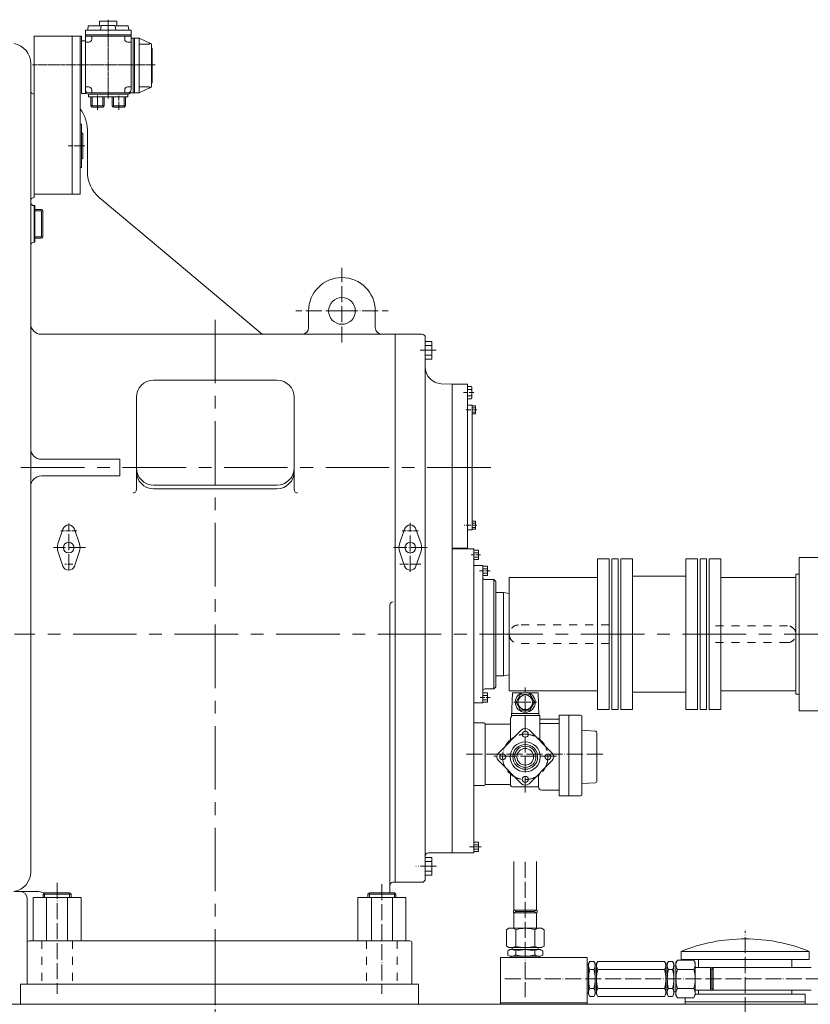
# Model space of a CAD drawing. Units: inches. Extents: x 0 to 31702, y 0 to 24154.
# Drawn here: x 14411 to 15597, y 14890 to 16367 of the extents above; entities that cross this region are included whole.
import ezdxf

# ---------------------------------------------------------------- set-up
doc = ezdxf.new("R2010")
doc.units = ezdxf.units.IN
doc.header["$MEASUREMENT"] = 0
for name, pattern in [('ACAD_ISO04W100', [30, 24, -3, 0, -3]), ('CENTER', [50.8, 31.75, -6.35, 6.35, -6.35]), ('CHAIN', [0.7087, 0.4724, -0.0591, 0.1181, -0.0591]), ('EB_DASH', [6, 3, -3])]:
    doc.linetypes.add(name, pattern=pattern)
doc.layers.add('CAXA1', color=5, linetype='CENTER', lineweight=5)

msp = doc.modelspace()

# ---------------------------------------------------------------- linework, layer by layer
at = {"color": 7, "lineweight": 5}
for p, q in [((14530.88, 16364.96), (14530.88, 16358.16)), ((14556.88, 16364.96), (14530.88, 16364.96)), ((14556.88, 16364.96), (14556.88, 16358.16)), ((14509.63, 16351.16), (14509.63, 16260.66)), ((14577.63, 16351.66), (14510.13, 16351.66)), ((14513.13, 16351.66), (14513.88, 16358.16)), ((14513.88, 16358.16), (14533.6, 16358.16)), ((14532.58, 16351.66), (14533.56, 16358.04)), ((14553.7, 16358.46), (14534.06, 16358.46)), ((14573.88, 16358.16), (14554.16, 16358.16)), ((14555.17, 16351.66), (14554.19, 16358.04)), ((14574.63, 16351.66), (14573.88, 16358.16)), ((14578.13, 16351.16), (14578.13, 16262.66)), ((14432.63, 16178.16), (14432.63, 16342.66)), ((14432.63, 16342.66), (14503.63, 16342.66)), ((14489.63, 16105.66), (14489.63, 16342.66)), ((14501.63, 16178.16), (14501.63, 16342.66)), ((14503.63, 16327.16), (14503.63, 16342.66)), ((14509.63, 16335.66), (14503.63, 16335.66)), ((14503.63, 16335.66), (14503.63, 16327.16)), ((14578.13, 16344.66), (14509.63, 16344.66)), ((14578.13, 16342.66), (14509.63, 16342.66)), ((14515.15, 16344.66), (14512.6, 16344.66)), ((14519.16, 16342.66), (14519.16, 16338.06)), ((14525.65, 16344.66), (14523.1, 16344.66)), ((14564.65, 16344.66), (14562.1, 16344.66)), ((14568.66, 16342.66), (14568.66, 16338.06)), ((14575.15, 16344.66), (14572.6, 16344.66)), ((14590.13, 16339.66), (14578.13, 16339.66)), ((14581.13, 16339.66), (14581.13, 16257.66)), ((14583.13, 16339.66), (14583.13, 16257.66)), ((14583.13, 16333.98), (14583.13, 16336.53)), ((14590.13, 16339.66), (14607.37, 16331.82)), ((14590.13, 16257.66), (14590.13, 16339.66)), ((14503.63, 16256.66), (14503.63, 16327.16)), ((14509.63, 16333.56), (14514.66, 16333.56)), ((14573.16, 16333.56), (14578.34, 16333.56)), ((14605.17, 16330.72), (14590.13, 16330.72)), ((14609.13, 16268.23), (14609.13, 16329.09)), ((14609.73, 16324.66), (14609.13, 16324.66)), ((14609.73, 16272.66), (14609.73, 16324.66)), ((14427.63, 16301.85), (14427.63, 16019.62)), ((14509.63, 16266.56), (14514.66, 16266.56)), ((14519.16, 16262.06), (14519.16, 16257.66)), ((14568.66, 16262.06), (14568.66, 16257.66)), ((14573.16, 16266.56), (14578.13, 16266.56)), ((14583.13, 16263.34), (14583.13, 16260.79)), ((14605.17, 16266.6), (14590.13, 16266.6)), ((14590.13, 16257.66), (14607.37, 16265.5)), ((14609.73, 16272.66), (14609.13, 16272.66)), ((14432.63, 16250.66), (14432.63, 16250.66)), ((14511.09, 16256.66), (14503.63, 16256.66)), ((14514.38, 16255.67), (14514.38, 16251.66)), ((14573.38, 16251.66), (14514.38, 16251.66)), ((14590.13, 16257.66), (14514.63, 16257.66)), ((14573.13, 16255.66), (14514.63, 16255.66)), ((14517.88, 16251.66), (14517.88, 16238.35)), ((14537.88, 16251.66), (14537.88, 16238.35)), ((14549.88, 16251.66), (14549.88, 16238.35)), ((14569.88, 16251.66), (14569.88, 16238.35)), ((14573.38, 16255.66), (14573.38, 16251.66)), ((14517.88, 16238.35), (14519.88, 16236.35)), ((14537.88, 16238.35), (14517.88, 16238.35)), ((14535.88, 16236.35), (14519.88, 16236.35)), ((14537.88, 16238.35), (14535.88, 16236.35)), ((14549.88, 16238.35), (14551.88, 16236.35)), ((14569.88, 16238.35), (14549.88, 16238.35)), ((14567.88, 16236.35), (14551.88, 16236.35)), ((14569.88, 16238.35), (14567.88, 16236.35)), ((14501.63, 16210.66), (14503.63, 16210.66)), ((14503.63, 16178.16), (14503.63, 16210.66)), ((14512.63, 16202.18), (14512.63, 16139.15)), ((14503.63, 16198.16), (14505.63, 16196.66)), ((14505.63, 16159.66), (14505.63, 16196.66)), ((14432.63, 16100.66), (14432.63, 16178.16)), ((14501.63, 16105.66), (14501.63, 16178.16)), ((14503.63, 16145.66), (14503.63, 16178.16)), ((14503.63, 16158.16), (14505.63, 16159.66)), ((14501.63, 16145.66), (14503.63, 16145.66)), ((14432.63, 16105.66), (14501.63, 16105.66)), ((14530.49, 16100.84), (14609.73, 16034.35)), ((14427.63, 16095.66), (14427.63, 16093.46)), ((14432.63, 16088.46), (14432.63, 16033.46)), ((14433.63, 16088.46), (14432.63, 16088.46)), ((14433.63, 16088.46), (14433.63, 16033.46)), ((14433.63, 16082.46), (14443.63, 16082.46)), ((14433.63, 16080.46), (14443.63, 16080.46)), ((14443.63, 16080.46), (14443.63, 16041.46)), ((14445.63, 16080.46), (14445.63, 16041.46)), ((14433.63, 16041.46), (14443.63, 16041.46)), ((14433.63, 16039.46), (14443.63, 16039.46)), ((14427.63, 16028.46), (14427.63, 15089.07)), ((14433.63, 16033.46), (14432.63, 16033.46)), ((14609.73, 16034.35), (14775.51, 15895.24)), ((14844.63, 15930.46), (14844.63, 15905.46)), ((14944.63, 15930.46), (14944.63, 15905.46)), ((14944.63, 15930.46), (14944.63, 15905.46)), ((15014.63, 15895.46), (14443.63, 15895.46)), ((14974.63, 15895.46), (14974.63, 15073.46)), ((15019.63, 15890.46), (15019.63, 15445.46)), ((15019.63, 15888.35), (15019.63, 15867.57)), ((15029.63, 15884.86), (15019.63, 15884.86)), ((15029.63, 15878.71), (15019.63, 15878.71)), ((15029.63, 15884.86), (15029.63, 15858.06)), ((15029.63, 15864.21), (15019.63, 15864.21)), ((15029.63, 15858.06), (15019.55, 15858.06)), ((14612.13, 15826.81), (14797.13, 15826.81)), ((15060.13, 15820.46), (15043.32, 15821.34)), ((15083.12, 15820.46), (15060.13, 15820.46)), ((15060.13, 15601.73), (15060.13, 15820.46)), ((15083.12, 15778.98), (15083.12, 15820.46)), ((15083.12, 15778.98), (15083.12, 15817.96)), ((15083.12, 15817.2), (15083.12, 15798.72)), ((15088.79, 15817.2), (15083.12, 15817.2)), ((15083.12, 15812.96), (15083.12, 15802.96)), ((15088.79, 15812.58), (15083.12, 15812.58)), ((15088.79, 15803.34), (15083.12, 15803.34)), ((15089.52, 15814.89), (15089.52, 15801.03)), ((14586.13, 15800.81), (14586.13, 15662.41)), ((14823.13, 15800.81), (14823.13, 15662.41)), ((14974.62, 15791.96), (14974.62, 15784.46)), ((15088.79, 15798.72), (15083.12, 15798.72)), ((15083.12, 15789.98), (15083.12, 15794.96)), ((15083.12, 15788.96), (15090.12, 15788.96)), ((15090.12, 15788.96), (15090.12, 15695.46)), ((15095.12, 15787.96), (15090.12, 15787.96)), ((15095.12, 15787.96), (15095.12, 15775.96)), ((14974.62, 15776.96), (14974.62, 15784.46)), ((15083.12, 15774.96), (15083.12, 15778.98)), ((15083.12, 15778.98), (15083.12, 15774.96)), ((15083.12, 15775.77), (15083.12, 15574.46)), ((15083.12, 15775.77), (15083.12, 15574.46)), ((15090.12, 15785.3), (15095.12, 15785.3)), ((15090.12, 15778.62), (15095.12, 15778.62)), ((15095.12, 15775.96), (15090.12, 15775.96)), ((15060.13, 15725.46), (15060.13, 15695.46)), ((14443.63, 15707.96), (14561.33, 15707.96)), ((14561.33, 15707.96), (14561.33, 15695.46)), ((14561.33, 15682.96), (14561.33, 15695.46)), ((15060.13, 15665.46), (15060.13, 15695.46)), ((15090.12, 15601.96), (15090.12, 15695.46)), ((14443.63, 15682.96), (14561.33, 15682.96)), ((14612.13, 15669.33), (14797.13, 15669.33)), ((14612.13, 15663.82), (14797.13, 15663.82)), ((14974.62, 15613.96), (14974.62, 15606.46)), ((15083.12, 15615.96), (15083.12, 15611.94)), ((15083.12, 15611.94), (15083.12, 15615.96)), ((15095.12, 15614.96), (15090.12, 15614.96)), ((15090.12, 15612.3), (15095.12, 15612.3)), ((15095.12, 15602.96), (15095.12, 15614.96)), ((14476.1, 15603.34), (14468.52, 15580.9)), ((14493.15, 15603.34), (14500.73, 15580.9)), ((14974.62, 15598.96), (14974.62, 15606.46)), ((14988.6, 15603.34), (14981.02, 15580.9)), ((15005.65, 15603.34), (15013.23, 15580.9)), ((15060.13, 15601.73), (15060.13, 15445.46)), ((15083.12, 15601.96), (15090.12, 15601.96)), ((15083.12, 15600.94), (15083.12, 15595.96)), ((15090.12, 15605.62), (15095.12, 15605.62)), ((15095.12, 15602.96), (15090.12, 15602.96)), ((14468.52, 15570.02), (14476.1, 15547.58)), ((14493.15, 15547.58), (14500.73, 15570.02)), ((14981.02, 15570.02), (14988.6, 15547.58)), ((15005.65, 15547.58), (15013.23, 15570.02)), ((15060.13, 15574.46), (15083.12, 15574.46)), ((15092.63, 15573.46), (15060.13, 15573.46)), ((15092.63, 15445.46), (15092.63, 15573.46)), ((15092.63, 15571.46), (15099.63, 15571.46)), ((15092.63, 15567.87), (15099.63, 15567.87)), ((15099.63, 15564.46), (15099.63, 15571.46)), ((15092.63, 15561.05), (15099.63, 15561.05)), ((15092.63, 15557.46), (15099.63, 15557.46)), ((15099.63, 15564.46), (15099.63, 15557.46)), ((15278.14, 15558.46), (15278.14, 15445.46)), ((15295.64, 15558.46), (15278.14, 15558.46)), ((15295.64, 15558.46), (15295.64, 15445.46)), ((15299.64, 15558.46), (15299.64, 15445.46)), ((15309.14, 15558.46), (15299.64, 15558.46)), ((15309.14, 15558.46), (15309.14, 15445.46)), ((15313.14, 15558.46), (15313.14, 15445.46)), ((15330.64, 15558.46), (15313.14, 15558.46)), ((15330.64, 15558.46), (15330.64, 15445.46)), ((15410.64, 15558.46), (15410.64, 15445.46)), ((15428.14, 15558.46), (15410.64, 15558.46)), ((15428.14, 15558.46), (15428.14, 15445.46)), ((15432.14, 15558.46), (15432.14, 15445.46)), ((15441.64, 15558.46), (15432.14, 15558.46)), ((15441.64, 15558.46), (15441.64, 15445.46)), ((15445.64, 15558.46), (15445.64, 15445.46)), ((15463.14, 15558.46), (15445.64, 15558.46)), ((15463.14, 15558.46), (15463.14, 15445.46)), ((15580.64, 15560.46), (15580.64, 15445.46)), ((15580.64, 15560.46), (15635.64, 15560.46)), ((15106.14, 15548.46), (15092.63, 15548.46)), ((15106.14, 15548.46), (15106.14, 15445.46)), ((15106.14, 15547.46), (15113.14, 15547.46)), ((15106.14, 15543.86), (15113.14, 15543.86)), ((15106.14, 15537.05), (15113.14, 15537.05)), ((15113.14, 15540.46), (15113.14, 15547.46)), ((15113.14, 15540.46), (15113.14, 15533.46)), ((15106.14, 15533.46), (15113.14, 15533.46)), ((15122.64, 15527.46), (15109.14, 15527.46)), ((15122.64, 15527.46), (15125.64, 15524.46)), ((15122.64, 15527.46), (15122.64, 15363.46)), ((15125.64, 15524.46), (15125.64, 15445.46)), ((15145.64, 15530.46), (15145.64, 15445.46)), ((15278.14, 15530.46), (15145.64, 15530.46)), ((15410.64, 15532.51), (15330.64, 15532.51)), ((15463.14, 15530.46), (15575.64, 15530.46)), ((15575.64, 15535.46), (15575.64, 15445.46)), ((15580.64, 15535.46), (15575.64, 15535.46)), ((15137.13, 15507.96), (15125.64, 15507.96)), ((15145.64, 15506.46), (15137.13, 15507.96)), ((15137.13, 15445.46), (15137.13, 15507.96)), ((14966.63, 15489.02), (14966.63, 15057.46)), ((15019.63, 15445.46), (15019.63, 15078.46)), ((15060.13, 15445.46), (15060.13, 15117.46)), ((15092.63, 15354.46), (15092.63, 15445.46)), ((15106.14, 15342.46), (15106.14, 15445.46)), ((15125.64, 15366.46), (15125.64, 15445.46)), ((15137.13, 15445.46), (15137.13, 15382.96)), ((15145.64, 15360.46), (15145.64, 15445.46)), ((15278.14, 15332.46), (15278.14, 15445.46)), ((15295.64, 15332.46), (15295.64, 15445.46)), ((15299.64, 15332.46), (15299.64, 15445.46)), ((15309.14, 15332.46), (15309.14, 15445.46)), ((15313.14, 15332.46), (15313.14, 15445.46)), ((15330.64, 15332.46), (15330.64, 15445.46)), ((15410.64, 15332.46), (15410.64, 15445.46)), ((15428.14, 15332.46), (15428.14, 15445.46)), ((15432.14, 15332.46), (15432.14, 15445.46)), ((15441.64, 15332.46), (15441.64, 15445.46)), ((15445.64, 15332.46), (15445.64, 15445.46)), ((15463.14, 15332.46), (15463.14, 15445.46)), ((15575.64, 15355.46), (15575.64, 15445.46)), ((15580.64, 15330.46), (15580.64, 15445.46)), ((15137.13, 15382.96), (15125.64, 15382.96)), ((15145.64, 15384.46), (15137.13, 15382.96)), ((15122.64, 15363.46), (15109.14, 15363.46)), ((15122.64, 15363.46), (15125.64, 15366.46)), ((15278.14, 15360.46), (15145.64, 15360.46)), ((15463.14, 15360.46), (15575.64, 15360.46)), ((15092.63, 15354.46), (15092.63, 15265.46)), ((15092.63, 15354.46), (15092.63, 15319.46)), ((15106.14, 15357.46), (15113.14, 15357.46)), ((15106.14, 15353.87), (15113.14, 15353.87)), ((15106.14, 15347.06), (15113.14, 15347.06)), ((15113.14, 15350.46), (15113.14, 15357.46)), ((15113.14, 15350.46), (15113.14, 15343.46)), ((15150.29, 15357.58), (15149.02, 15321.34)), ((15150.29, 15357.58), (15164.51, 15357.58)), ((15162.7, 15355.48), (15155.77, 15343.48)), ((15176.56, 15355.48), (15162.7, 15355.48)), ((15174.75, 15357.58), (15188.97, 15357.58)), ((15183.49, 15343.48), (15176.56, 15355.48)), ((15188.97, 15357.58), (15190.16, 15323.48)), ((15410.64, 15358.41), (15330.64, 15358.41)), ((15580.64, 15355.46), (15575.64, 15355.46)), ((15106.14, 15342.46), (15092.63, 15342.46)), ((15106.14, 15342.46), (15092.63, 15342.46)), ((15106.14, 15343.46), (15113.14, 15343.46)), ((15155.77, 15343.48), (15162.7, 15331.48)), ((15162.7, 15331.48), (15176.56, 15331.48)), ((15176.56, 15331.48), (15183.49, 15343.48)), ((15295.64, 15332.46), (15278.14, 15332.46)), ((15309.14, 15332.46), (15299.64, 15332.46)), ((15330.64, 15332.46), (15313.14, 15332.46)), ((15428.14, 15332.46), (15410.64, 15332.46)), ((15441.64, 15332.46), (15432.14, 15332.46)), ((15463.14, 15332.46), (15445.64, 15332.46)), ((15580.64, 15330.46), (15635.64, 15330.46)), ((15147.64, 15285.65), (15147.64, 15320.77)), ((15190.06, 15326.48), (15149.2, 15326.48)), ((15191.62, 15323.48), (15149.2, 15323.48)), ((15191.62, 15285.65), (15191.62, 15323.48)), ((15191.62, 15318.19), (15220.7, 15318.19)), ((15220.7, 15202.98), (15220.7, 15324.08)), ((15235.14, 15324.08), (15220.7, 15324.08)), ((15235.14, 15324.08), (15252.7, 15324.08)), ((15235.14, 15202.98), (15235.14, 15324.08)), ((15254.7, 15204.98), (15254.7, 15322.08)), ((15107.63, 15312.48), (15092.63, 15312.48)), ((15109.63, 15310.48), (15147.64, 15310.48)), ((15109.63, 15220.48), (15109.63, 15310.48)), ((15129.33, 15267.33), (15163.97, 15301.98)), ((15175.29, 15301.98), (15209.94, 15267.33)), ((15220.7, 15311.43), (15191.62, 15311.43)), ((15274.33, 15300.26), (15254.7, 15301.59)), ((15277.13, 15225.88), (15277.13, 15297.27)), ((15109.63, 15220.48), (15109.63, 15282.46)), ((15092.63, 15117.46), (15092.63, 15265.46)), ((15163.97, 15221.37), (15129.33, 15256.02)), ((15175.29, 15221.37), (15209.94, 15256.02)), ((15147.64, 15219.58), (15147.64, 15237.7)), ((15189.44, 15235.53), (15189.44, 15216.58)), ((15107.63, 15218.48), (15092.63, 15218.48)), ((15107.63, 15218.48), (15092.63, 15218.48)), ((15109.63, 15219.98), (15145.24, 15219.98)), ((15189.44, 15216.58), (15150.64, 15216.58)), ((15220.7, 15211.58), (15194.44, 15211.58)), ((15274.33, 15222.89), (15254.7, 15221.56)), ((15235.14, 15202.98), (15220.7, 15202.98)), ((15252.7, 15202.98), (15235.14, 15202.98)), ((15092.63, 15133.46), (15099.63, 15133.46)), ((15092.63, 15129.87), (15099.63, 15129.87)), ((15092.63, 15123.05), (15099.63, 15123.05)), ((15099.63, 15126.46), (15099.63, 15133.46)), ((15099.63, 15126.46), (15099.63, 15119.46)), ((15029.63, 15110.86), (15019.63, 15110.86)), ((15092.63, 15117.46), (15024.63, 15117.46)), ((15029.63, 15110.86), (15029.63, 15084.06)), ((15092.63, 15119.46), (15099.63, 15119.46)), ((15029.63, 15104.71), (15019.63, 15104.71)), ((15152.67, 15031.43), (15152.66, 15104.56)), ((15186.6, 15031.43), (15186.6, 15104.56)), ((15029.63, 15084.06), (15019.55, 15084.06)), ((15029.63, 15090.21), (15019.63, 15090.21)), ((15014.63, 15073.46), (14971.63, 15073.46)), ((14439.63, 15059.46), (14402.48, 15059.46)), ((14422.13, 14920.46), (14422.13, 15049.46)), ((14431.13, 15050.46), (14503.13, 15050.46)), ((14431.13, 14985.46), (14431.13, 15050.46)), ((14448.43, 15057.46), (14446.13, 15055.62)), ((14446.13, 15055.62), (14446.13, 15050.46)), ((14446.13, 15055.62), (14467.13, 15055.62)), ((14467.13, 15057.46), (14448.43, 15057.46)), ((14448.43, 15055.62), (14448.43, 15050.46)), ((14451.25, 15050.46), (14451.25, 14985.46)), ((14467.13, 15057.46), (14485.83, 15057.46)), ((14488.13, 15055.62), (14467.13, 15055.62)), ((14483, 15050.46), (14483, 14985.46)), ((14485.83, 15057.46), (14488.13, 15055.62)), ((14485.83, 15055.62), (14485.83, 15050.46)), ((14488.13, 15055.62), (14488.13, 15050.46)), ((14503.13, 14985.46), (14503.13, 15050.46)), ((14918.63, 15050.46), (14990.63, 15050.46)), ((14918.63, 14985.46), (14918.63, 15050.46)), ((14935.93, 15057.46), (14933.63, 15055.62)), ((14933.63, 15055.62), (14933.63, 15050.46)), ((14933.63, 15055.62), (14954.63, 15055.62)), ((14954.63, 15057.46), (14935.93, 15057.46)), ((14935.93, 15055.62), (14935.93, 15050.46)), ((14938.75, 15050.46), (14938.75, 14985.46)), ((14954.63, 15057.46), (14973.33, 15057.46)), ((14975.63, 15055.62), (14954.63, 15055.62)), ((14970.5, 15050.46), (14970.5, 14985.46)), ((14973.33, 15057.46), (14975.63, 15055.62)), ((14973.33, 15055.62), (14973.33, 15050.46)), ((14975.63, 15055.62), (14975.63, 15050.46)), ((14990.63, 14985.46), (14990.63, 15050.46)), ((15156.08, 15029.46), (15152.67, 15031.43)), ((15152.67, 15031.43), (15169.64, 15031.43)), ((15156.08, 15029.46), (15152.67, 15027.49)), ((15152.68, 15004.49), (15152.67, 15027.49)), ((15152.67, 15027.49), (15169.63, 15027.49)), ((15152.67, 15027.49), (15152.67, 15027.49)), ((15156.08, 15029.46), (15169.64, 15029.46)), ((15156.08, 15029.46), (15169.64, 15029.46)), ((15186.6, 15031.43), (15169.64, 15031.43)), ((15183.19, 15029.46), (15169.64, 15029.46)), ((15183.19, 15029.46), (15169.64, 15029.46)), ((15186.6, 15027.49), (15169.64, 15027.49)), ((15183.19, 15029.46), (15186.6, 15031.43)), ((15183.19, 15029.46), (15186.6, 15027.49)), ((15186.59, 15004.49), (15186.6, 15027.49)), ((15186.6, 15027.49), (15186.6, 15027.49)), ((15141.37, 15002.31), (15141.35, 14977.69)), ((15141.37, 15002.31), (15141.35, 14977.69)), ((15145.17, 15004.5), (15141.37, 15002.31)), ((15145.17, 15004.5), (15141.37, 15002.31)), ((15169.68, 15004.48), (15145.17, 15004.5)), ((15169.68, 15004.48), (15145.17, 15004.5)), ((15155.52, 15002.3), (15155.5, 14977.68)), ((15155.52, 15002.3), (15155.5, 14977.68)), ((15169.6, 15004.48), (15194.1, 15004.5)), ((15169.6, 15004.48), (15194.1, 15004.5)), ((15183.75, 15002.3), (15183.77, 14977.68)), ((15183.75, 15002.3), (15183.77, 14977.68)), ((15194.1, 15004.5), (15197.9, 15002.31)), ((15194.1, 15004.5), (15197.9, 15002.31)), ((15197.9, 15002.31), (15197.92, 14977.69)), ((15197.9, 15002.31), (15197.92, 14977.69)), ((14444.63, 14985.46), (14425.13, 14985.46)), ((14439.63, 14985.46), (14704.63, 14985.46)), ((14985.62, 14985.46), (14704.63, 14985.46)), ((14996.63, 14985.46), (14976.63, 14985.46)), ((14999.63, 14920.46), (14999.63, 14982.46)), ((15142.43, 14977.03), (15145.14, 14975.5)), ((15145.14, 14975.5), (15169.65, 14975.48)), ((15145.14, 14975.5), (15169.65, 14975.48)), ((15150.15, 14975.5), (15150.15, 14972.46)), ((15150.15, 14975.5), (15150.15, 14972.46)), ((15194.13, 14975.5), (15169.62, 14975.48)), ((15194.13, 14975.5), (15169.62, 14975.48)), ((15189.12, 14975.5), (15189.13, 14972.46)), ((15189.12, 14975.5), (15189.13, 14972.46)), ((15196.84, 14977.03), (15194.13, 14975.5)), ((15499.64, 14988.46), (15502.97, 14988.46)), ((15143.34, 14970.56), (15146.65, 14972.46)), ((15143.34, 14970.56), (15143.34, 14964.36)), ((15146.65, 14962.46), (15143.34, 14964.36)), ((15146.65, 14972.46), (15169.63, 14972.46)), ((15146.65, 14962.46), (15169.63, 14962.46)), ((15148.64, 14960.46), (15148.64, 14962.46)), ((15155.49, 14970.47), (15155.49, 14964.45)), ((15192.63, 14972.46), (15169.64, 14972.46)), ((15192.63, 14962.46), (15169.64, 14962.46)), ((15183.78, 14970.47), (15183.78, 14964.45)), ((15190.64, 14960.46), (15190.64, 14962.46)), ((15195.93, 14970.56), (15192.63, 14972.46)), ((15192.63, 14962.46), (15195.93, 14964.36)), ((15195.93, 14970.56), (15195.93, 14964.36)), ((15403.52, 14969.72), (15403.52, 14957.5)), ((15403.52, 14969.72), (15499.64, 14969.72)), ((15595.76, 14969.72), (15499.64, 14969.72)), ((15595.76, 14969.72), (15595.76, 14957.5)), ((15262.64, 14960.46), (15132.64, 14960.46)), ((15132.64, 14890.46), (15132.64, 14960.46)), ((15262.64, 14960.46), (15262.64, 14890.96)), ((15262.64, 14949.45), (15264.64, 14949.45)), ((15264.64, 14951.46), (15266.54, 14954.76)), ((15264.64, 14928.45), (15264.64, 14951.46)), ((15266.54, 14954.76), (15272.73, 14954.76)), ((15274.64, 14951.46), (15272.73, 14954.76)), ((15274.61, 14949.45), (15276.64, 14949.45)), ((15274.64, 14928.45), (15274.64, 14951.46)), ((15274.64, 14947.96), (15274.64, 14951.46)), ((15274.64, 14951.46), (15274.64, 14928.46)), ((15274.64, 14928.45), (15274.64, 14951.46)), ((15276.64, 14951.46), (15278.54, 14954.76)), ((15276.64, 14928.46), (15276.64, 14951.46)), ((15276.64, 14951.46), (15276.64, 14944.96)), ((15276.64, 14928.45), (15276.64, 14951.46)), ((15278.54, 14954.76), (15378.76, 14954.76)), ((15380.66, 14951.46), (15378.76, 14954.76)), ((15380.66, 14928.45), (15380.66, 14951.46)), ((15380.66, 14951.46), (15380.66, 14928.46)), ((15380.66, 14947.96), (15380.66, 14951.46)), ((15380.66, 14949.45), (15382.69, 14949.45)), ((15380.66, 14928.45), (15380.66, 14949.45)), ((15382.66, 14951.46), (15384.57, 14954.76)), ((15382.66, 14951.46), (15382.66, 14944.96)), ((15382.66, 14928.46), (15382.66, 14951.46)), ((15390.76, 14954.76), (15384.57, 14954.76)), ((15392.66, 14951.46), (15390.76, 14954.76)), ((15392.66, 14928.45), (15392.66, 14951.46)), ((15392.66, 14947.96), (15392.66, 14951.46)), ((15392.66, 14951.46), (15392.66, 14928.46)), ((15395.66, 14947.96), (15392.66, 14947.96)), ((15395.66, 14952.97), (15397.85, 14956.76)), ((15395.66, 14947.96), (15395.66, 14952.97)), ((15395.66, 14952.97), (15395.66, 14928.46)), ((15422.48, 14956.76), (15397.85, 14956.76)), ((15403.52, 14957.5), (15499.64, 14957.5)), ((15424.66, 14952.97), (15422.48, 14956.76)), ((15424.66, 14952.97), (15424.66, 14945.46)), ((15424.66, 14928.46), (15424.66, 14952.97)), ((15429.64, 14945.46), (15429.64, 14957.5)), ((15595.76, 14957.5), (15499.64, 14957.5)), ((15569.64, 14945.46), (15569.64, 14957.5)), ((15272.73, 14942.61), (15266.54, 14942.61)), ((15378.76, 14942.61), (15278.54, 14942.61)), ((15390.76, 14942.61), (15384.57, 14942.61)), ((15422.48, 14942.61), (15397.85, 14942.61)), ((15447.64, 14945.46), (15424.66, 14945.46)), ((15449.66, 14941.96), (15447.64, 14945.46)), ((15447.64, 14945.46), (15447.64, 14928.46)), ((15449.66, 14941.96), (15451.69, 14945.46)), ((15449.66, 14928.47), (15449.66, 14941.96)), ((15451.69, 14945.46), (15598.79, 14945.46)), ((15451.69, 14945.46), (15451.69, 14928.46)), ((15009.63, 14920.46), (14412.13, 14920.46)), ((14412.13, 14920.46), (14412.13, 14890.46)), ((14999.63, 14920.46), (14422.13, 14920.46)), ((15009.63, 14890.46), (15009.63, 14920.46)), ((15264.64, 14928.47), (15264.64, 14905.46)), ((15274.64, 14928.47), (15274.64, 14905.46)), ((15274.64, 14928.47), (15274.64, 14905.46)), ((15274.64, 14905.46), (15274.64, 14928.46)), ((15276.64, 14928.47), (15276.64, 14905.46)), ((15276.64, 14928.46), (15276.64, 14905.46)), ((15380.66, 14928.47), (15380.66, 14905.46)), ((15380.66, 14928.47), (15380.66, 14907.47)), ((15380.66, 14905.46), (15380.66, 14928.46)), ((15382.66, 14928.46), (15382.66, 14905.46)), ((15392.66, 14928.47), (15392.66, 14905.46)), ((15392.66, 14905.46), (15392.66, 14928.46)), ((15395.66, 14903.96), (15395.66, 14928.46)), ((15424.66, 14928.46), (15424.66, 14903.96)), ((15447.64, 14911.46), (15447.64, 14928.46)), ((15449.66, 14928.45), (15449.66, 14914.96)), ((15451.69, 14911.46), (15451.69, 14928.46)), ((15262.64, 14907.47), (15264.64, 14907.47)), ((15264.64, 14905.46), (15266.54, 14902.16)), ((15272.73, 14914.31), (15266.54, 14914.31)), ((15266.54, 14902.16), (15272.73, 14902.16)), ((15274.64, 14905.46), (15272.73, 14902.16)), ((15274.61, 14907.47), (15276.64, 14907.47)), ((15274.64, 14908.96), (15274.64, 14905.46)), ((15276.64, 14905.46), (15276.64, 14911.96)), ((15276.64, 14905.46), (15278.54, 14902.16)), ((15378.76, 14914.31), (15278.54, 14914.31)), ((15278.54, 14902.16), (15378.76, 14902.16)), ((15380.66, 14905.46), (15378.76, 14902.16)), ((15380.66, 14908.96), (15380.66, 14905.46)), ((15380.66, 14907.47), (15382.69, 14907.47)), ((15382.66, 14905.46), (15382.66, 14911.96)), ((15382.66, 14905.46), (15384.57, 14902.16)), ((15390.76, 14914.31), (15384.57, 14914.31)), ((15390.76, 14902.16), (15384.57, 14902.16)), ((15392.66, 14905.46), (15390.76, 14902.16)), ((15395.66, 14908.96), (15392.66, 14908.96)), ((15392.66, 14908.96), (15392.66, 14905.46)), ((15395.66, 14908.96), (15395.66, 14903.96)), ((15395.66, 14903.96), (15397.85, 14900.16)), ((15422.48, 14914.31), (15397.85, 14914.31)), ((15424.66, 14903.96), (15422.48, 14900.16)), ((15424.66, 14903.96), (15424.66, 14911.46)), ((15447.64, 14911.46), (15424.66, 14911.46)), ((15424.66, 14905.85), (15499.64, 14905.85)), ((15429.64, 14905.85), (15429.64, 14911.46)), ((15449.66, 14914.96), (15447.64, 14911.46)), ((15449.66, 14914.96), (15451.69, 14911.46)), ((15451.69, 14911.46), (15598.79, 14911.46)), ((15589.64, 14905.85), (15499.64, 14905.85)), ((15569.64, 14905.85), (15569.64, 14911.46)), ((15589.64, 14890.46), (15589.64, 14905.85)), ((15009.63, 14890.46), (14390.59, 14890.46)), ((17425.64, 14890.46), (15009.63, 14890.46)), ((15262.64, 14892.46), (15132.64, 14892.46)), ((15422.48, 14900.16), (15397.85, 14900.16)), ((15409.64, 14890.46), (15409.64, 14900.16)), ((15409.64, 14893.98), (15499.64, 14893.98)), ((15589.64, 14893.98), (15499.64, 14893.98))]:
    msp.add_line(p, q, dxfattribs=at)
at = {"color": 7, "linetype": 'CHAIN', "lineweight": 5, "ltscale": 10}
for p, q in [((14543.88, 16367.31), (14543.88, 16249.21)), ((14614.26, 16299.66), (14430.15, 16299.66))]:
    msp.add_line(p, q, dxfattribs=at)
at = {"color": 7, "linetype": 'Continuous', "lineweight": 5}
for p, q in [((14519.88, 16251.66), (14519.88, 16238.35)), ((14535.88, 16251.66), (14535.88, 16238.35)), ((14551.88, 16251.66), (14551.88, 16238.35)), ((14567.88, 16251.66), (14567.88, 16238.35))]:
    msp.add_line(p, q, dxfattribs=at)
at = {"color": 7, "linetype": 'ACAD_ISO04W100', "lineweight": 5, "ltscale": 0.3}
for p, q in [((14527.88, 16253.5), (14527.88, 16232.13)), ((14559.88, 16253.17), (14559.88, 16232.3)), ((14483.83, 16178.16), (14508.86, 16178.16)), ((15092.52, 15807.96), (15076.92, 15807.96)), ((15097.12, 15781.96), (15078.82, 15781.96)), ((14496.63, 15600.46), (14472.63, 15600.46)), ((15009.13, 15600.46), (14985.13, 15600.46)), ((15097.12, 15608.96), (15077.75, 15608.96)), ((15102.61, 15564.46), (15088.47, 15564.46)), ((14490.63, 15550.46), (14478.63, 15550.46)), ((15012.89, 15550.46), (14981.33, 15550.46)), ((15100.9, 15540.46), (15116.91, 15540.46)), ((15101.83, 15350.46), (15116.91, 15350.46)), ((15187.09, 15343.48), (15152.24, 15343.48))]:
    msp.add_line(p, q, dxfattribs=at)
at = {"color": 7, "linetype": 'ACAD_ISO04W100', "lineweight": 5}
for p, q in [((14894.63, 15883.34), (14894.63, 15994.95)), ((14894.63, 15930.46), (14825.34, 15930.46)), ((14894.63, 15930.46), (14963.92, 15930.46)), ((15035.87, 15871.46), (15010.42, 15871.46)), ((14484.63, 15541.46), (14484.63, 15611.7)), ((14997.13, 15539.31), (14997.13, 15612.46)), ((14509.71, 15575.46), (14461.66, 15575.46)), ((15022.21, 15575.68), (14971.98, 15575.68)), ((15169.63, 15208.12), (15169.63, 15365.46)), ((15285.9, 15265.46), (15080.52, 15265.46)), ((15216.35, 15262.46), (15122.71, 15262.46)), ((15103.7, 15126.46), (15086.14, 15126.46)), ((15036.26, 15097.46), (15005.35, 15097.46)), ((15169.63, 15104.37), (15169.64, 14900.95)), ((14467.13, 15072.5), (14467.13, 14905.96)), ((14954.63, 15070.75), (14954.63, 14905.96)), ((15499.64, 14877.06), (15499.64, 15000.86)), ((14704.63, 14943.13), (14704.63, 14824.53)), ((15138.97, 14928.46), (17525.64, 14928.46))]:
    msp.add_line(p, q, dxfattribs=at)
at = {"color": 7, "linetype": 'EB_DASH', "lineweight": 5, "ltscale": 4}
for p, q in [((15295.64, 15459.46), (15159.64, 15459.46)), ((15563.14, 15457.96), (15445.64, 15457.96)), ((15295.64, 15431.46), (15159.64, 15431.46)), ((15563.14, 15432.96), (15445.64, 15432.96)), ((14444.13, 14985.46), (14444.13, 14920.46)), ((14490.13, 14985.46), (14490.13, 14920.46)), ((14931.63, 14985.46), (14931.63, 14920.46)), ((14977.63, 14985.46), (14977.63, 14920.46))]:
    msp.add_line(p, q, dxfattribs=at)
at = {"color": 7, "lineweight": 5}
for centre, radius in [((14894.63, 15930.46), 20), ((14484.63, 15575.46), 8), ((14997.13, 15575.46), 8), ((15169.63, 15343.48), 15), ((15169.63, 15343.48), 11), ((15169.63, 15295.58), 4.5), ((15169.58, 15261.58), 22.5), ((15169.63, 15261.58), 18.6), ((15169.63, 15261.68), 16), ((15169.63, 15261.68), 12.5), ((15135.73, 15261.68), 4.5), ((15203.53, 15261.68), 4.5), ((15169.63, 15227.78), 4.5)]:
    msp.add_circle(centre, radius, dxfattribs=at)
at = {"color": 7, "linetype": 'ACAD_ISO04W100', "lineweight": 5}
msp.add_circle((15169.63, 15261.58), 34, dxfattribs=at)
at = {"color": 7, "lineweight": 5}
for centre, radius, start, end in [((14510.13, 16351.16), 0.5, 90, 180), ((14534.06, 16357.96), 0.5, 90, 171.27127), ((14553.7, 16357.96), 0.5, 8.72873, 90), ((14577.63, 16351.16), 0.5, 0, 90), ((14514.66, 16338.06), 4.5, 270, 0), ((14573.16, 16338.06), 4.5, 180, 270), ((14397.63, 16301.85), 30, 0, 80), ((14605.17, 16331.72), 1, 270, 65.55605), ((14606.13, 16329.09), 3, 0, 65.55605), ((14432.63, 16260.66), 5, 180, 270), ((14514.63, 16262.66), 5, 180, 270), ((14514.63, 16260.66), 5, 180, 270), ((14514.66, 16262.06), 4.5, 0, 90), ((14573.16, 16262.06), 4.5, 90, 180), ((14573.13, 16262.66), 5, 270, 0), ((14605.17, 16265.6), 1, 294.44395, 90), ((14606.13, 16268.23), 3, 294.44395, 0), ((14573.13, 16260.66), 5, 270, 323.1301), ((14462.63, 16202.18), 50, 359.99999, 38.73942), ((14562.63, 16139.15), 50, 180, 230), ((14432.63, 16095.66), 5, 90, 180), ((14432.63, 16093.46), 5, 180, 270), ((14443.63, 16080.46), 2, 0, 90), ((14443.63, 16041.46), 2, 270, 0), ((14432.63, 16028.46), 5, 90, 180), ((14894.63, 15930.46), 50, 0, 180), ((14443.63, 15911.46), 16, 180, 270), ((14834.63, 15905.46), 10, 270, 0), ((14954.63, 15905.46), 10, 180, 270), ((14954.63, 15905.46), 10, 180, 270), ((15014.63, 15890.46), 5, 0, 90), ((15044.63, 15846.31), 25, 180, 267), ((14612.13, 15800.81), 26, 90, 180), ((14797.13, 15800.81), 26, 0, 90), ((15085.49, 15814.89), 4.02, 324.96996, 35.03004), ((15074.52, 15807.96), 15, 342.06607, 17.93393), ((15085.49, 15801.03), 4.02, 324.96996, 35.03004), ((14443.63, 15723.96), 16, 180, 270), ((14612.13, 15695.33), 26, 180, 270), ((14612.13, 15689.82), 26, 180, 270), ((14797.13, 15695.33), 26, 270, 0), ((14797.13, 15689.82), 26, 270, 0), ((14443.63, 15666.96), 16, 90, 180), ((14581.13, 15662.41), 5, 270, 0), ((14828.13, 15662.41), 5, 180, 270), ((14484.63, 15600.46), 9, 18.66292, 161.33709), ((14997.13, 15600.46), 9, 18.66292, 161.33709), ((14484.63, 15575.46), 17, 161.33709, 198.66294), ((14484.63, 15575.46), 17, 341.33708, 18.66291), ((14997.13, 15575.46), 17, 161.33709, 198.66294), ((14997.13, 15575.46), 17, 341.33708, 18.66291), ((14484.63, 15550.46), 9, 198.66295, 341.33708), ((14997.13, 15550.46), 9, 198.66295, 341.33708), ((15109.14, 15530.46), 3, 180, 270), ((14971.63, 15489.02), 5, 90, 180), ((15109.14, 15360.46), 3, 90, 180), ((15169.63, 15265.48), 59.5, 110.15664, 111.6848), ((15252.7, 15322.08), 2, 0, 90), ((15107.63, 15310.48), 2, 0, 90), ((15169.63, 15296.32), 8, 45, 135), ((15274.13, 15297.27), 3, 0, 86.13391), ((15134.98, 15261.68), 8, 135, 225), ((15204.28, 15261.68), 8, 315, 45), ((15107.63, 15220.48), 2, 270, 0), ((15107.63, 15220.48), 2, 270, 0), ((15145.24, 15216.98), 3, 25.67889, 90.00017), ((15150.64, 15219.58), 3, 205.67933, 270), ((15169.63, 15227.03), 8, 225, 315), ((15194.44, 15216.58), 5, 180, 270), ((15274.13, 15225.88), 3, 273.86609, 0), ((15252.7, 15204.98), 2, 270, 0), ((15024.63, 15112.46), 5, 90, 180), ((14397.63, 15089.07), 30, 280, 0), ((14971.63, 15068.46), 5, 90, 180), ((15014.63, 15078.46), 5, 270, 0), ((14412.13, 15049.46), 10, 0, 90), ((14439.63, 15044.46), 15, 56.73491, 90), ((15154.5, 15029.46), 2.69, 132.93019, 227.07305), ((15184.77, 15029.46), 2.69, 312.92817, 47.07103), ((15148.44, 14991.97), 12.53, 55.56554, 124.33403), ((15148.44, 14991.97), 12.53, 55.56554, 124.33403), ((15169.63, 14957.65), 46.83, 89.94978, 107.53774), ((15169.63, 14957.65), 46.83, 89.94978, 107.53774), ((15169.64, 14957.65), 46.83, 72.46348, 90.05143), ((15169.64, 14957.65), 46.83, 72.46348, 90.05143), ((15190.83, 14991.97), 12.53, 55.66719, 124.43568), ((15190.83, 14991.97), 12.53, 55.66719, 124.43568), ((14425.13, 14982.46), 3, 90, 180), ((14996.63, 14982.46), 3, 0, 90), ((15148.44, 14988.02), 12.53, 235.56554, 304.33403), ((15148.44, 14988.02), 12.53, 235.56554, 304.33403), ((15169.69, 15022.31), 46.83, 252.36183, 269.94978), ((15169.69, 15022.31), 46.83, 252.36183, 269.94978), ((15169.58, 15022.31), 46.83, 270.05143, 287.63939), ((15169.58, 15022.31), 46.83, 270.05143, 287.63939), ((15190.84, 14988.02), 12.53, 235.66719, 304.43568), ((15190.84, 14988.02), 12.53, 235.66719, 304.43568), ((15497.97, 14741.15), 247.31, 89.61329, 112.45243), ((15501.31, 14741.15), 247.31, 67.54757, 90.38671), ((15149.4, 14962.14), 10.32, 53.79342, 118.48548), ((15149.4, 14972.78), 10.32, 241.51696, 306.20902), ((15170.84, 14912.72), 59.75, 91.15939, 104.88515), ((15170.84, 15022.2), 59.75, 255.11729, 268.84305), ((15168.43, 14912.72), 59.75, 75.11607, 88.84183), ((15168.43, 15022.2), 59.75, 271.15817, 284.88393), ((15189.87, 14962.14), 10.32, 61.51574, 126.2078), ((15189.87, 14972.78), 10.32, 233.7922, 298.48426), ((15275.27, 14948.68), 10.64, 145.17482, 214.82518), ((15264, 14948.68), 10.64, 325.17482, 34.82518), ((15287.27, 14948.68), 10.64, 145.17482, 214.82518), ((15370.03, 14948.68), 10.64, 325.17482, 34.82518), ((15393.3, 14948.68), 10.64, 145.17482, 214.82518), ((15382.03, 14948.68), 10.64, 325.17482, 34.82518), ((15408.19, 14949.68), 12.53, 145.61575, 214.38425), ((15412.14, 14949.68), 12.53, 325.61575, 34.38425), ((15449.66, 14941.96), 4.04, 60, 120), ((15318.13, 14928.46), 53.5, 164.66283, 180), ((15221.14, 14928.46), 53.5, 0, 15.33717), ((15330.13, 14928.46), 53.5, 164.66283, 180), ((15327.17, 14928.46), 53.5, 0, 15.33717), ((15436.16, 14928.46), 53.5, 164.66283, 180), ((15339.17, 14928.46), 53.5, 0, 15.33717), ((15442.49, 14928.46), 46.83, 162.41205, 180), ((15377.84, 14928.46), 46.83, 0, 17.58795), ((15318.13, 14928.46), 53.5, 180, 195.33717), ((15221.14, 14928.46), 53.5, 344.66283, 0), ((15330.13, 14928.46), 53.5, 180, 195.33717), ((15327.17, 14928.46), 53.5, 344.66283, 0), ((15436.16, 14928.46), 53.5, 180, 195.33717), ((15339.17, 14928.46), 53.5, 344.66283, 0), ((15442.49, 14928.46), 46.83, 180, 197.58795), ((15377.84, 14928.46), 46.83, 342.41205, 0), ((15275.27, 14908.24), 10.64, 145.17482, 214.82518), ((15264, 14908.24), 10.64, 325.17482, 34.82518), ((15287.27, 14908.24), 10.64, 145.17482, 214.82518), ((15370.03, 14908.24), 10.64, 325.17482, 34.82518), ((15393.3, 14908.24), 10.64, 145.17482, 214.82518), ((15382.03, 14908.24), 10.64, 325.17482, 34.82518), ((15408.19, 14907.24), 12.53, 145.61575, 214.38425), ((15412.14, 14907.24), 12.53, 325.61575, 34.38425), ((15449.66, 14914.96), 4.04, 240, 300)]:
    msp.add_arc(centre, radius, start, end, dxfattribs=at)
at = {"color": 7, "linetype": 'EB_DASH', "lineweight": 5, "ltscale": 4}
for centre, radius, start, end in [((15159.64, 15445.46), 14, 90, 270), ((15563.14, 15445.46), 12.5, 270, 90)]:
    msp.add_arc(centre, radius, start, end, dxfattribs=at)
at = {"color": 7, "linetype": 'Continuous', "lineweight": 5}
msp.add_point((15089.12, 15695.46), dxfattribs=at)
at = {"layer": 'CAXA1', "linetype": 'CENTER', "lineweight": 5, "ltscale": 3}
for p, q in [((14704.63, 15917.34), (14704.63, 14906.02)), ((15117.89, 15695.46), (11576.17, 15695.46)), ((18396.46, 15445.46), (14403.25, 15445.46))]:
    msp.add_line(p, q, dxfattribs=at)

doc.saveas('drawing.dxf')
